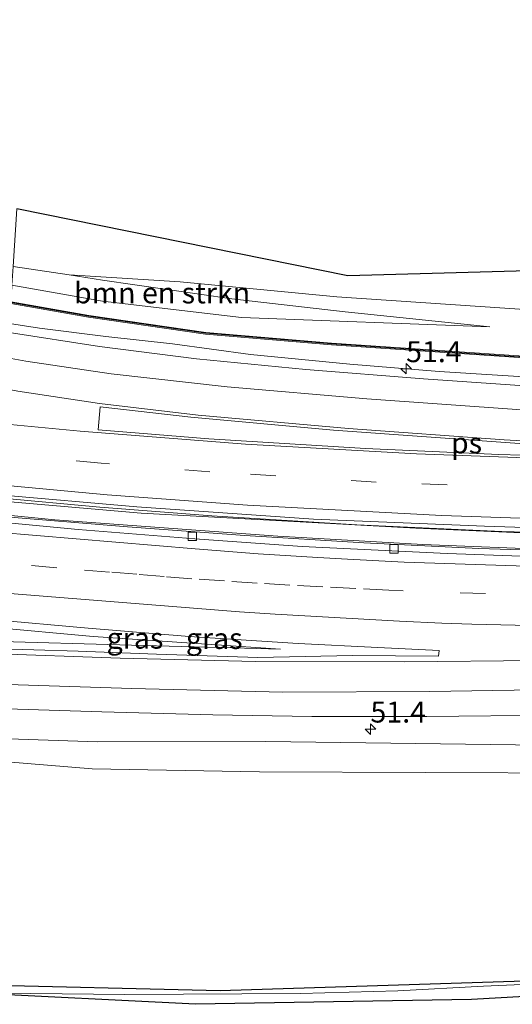
# Model space of a CAD drawing. Units: metres. Extents: x 169998 to 180005, y 482335 to 487502.
# Drawn here: x 171063 to 171122, y 482381 to 482498 of the extents above; entities that cross this region are included whole.
import ezdxf
from ezdxf.enums import TextEntityAlignment as Align

# ---------------------------------------------------------------- set-up
doc = ezdxf.new("R2010")
doc.units = ezdxf.units.M
doc.linetypes.add('VW-3-9_STREEP', pattern=[12, 3, -9])
doc.layers.get('0').update_dxf_attribs({"lineweight": 25})
for name, color, linetype, lineweight in [('B-ME-AM-KILOMETR-S-B1', 7, 'Continuous', 18), ('B-ME-BV-GELEIDECONSTRUCTIE-GELEIDERAIL-L-B1', 213, 'BV-GELEIDERAIL', 18), ('B-ME-GR-BOMENSTRUIKEN-GV-B6', 93, 'Continuous', 18), ('B-ME-GW-KRUINLIJN-L-B1', 93, 'Continuous', 18), ('B-ME-GW-TEENLIJN-L-B1', 93, 'Continuous', 18), ('B-ME-IE-GRASLAND-GV-B6', 93, 'Continuous', 18), ('B-ME-KW-GELUIDSWERING-GV-B6', 8, 'Continuous', 18), ('B-ME-KW-SCHERM-L-B1', 8, 'Continuous', 18), ('B-ME-OG-WATER-GV-B6', 153, 'Continuous', 18), ('B-ME-VH-VERH_SOORT-BITUMEN-GV-B6', 8, 'IE-TERREINAFSCHEIDING-NATUURLIJK-HOUTWAL', 18), ('B-ME-VV-KOLK-S-B1', 8, 'Continuous', 18), ('B-ME-VW-MARKERING-39STREEP-015-L-B1', 255, 'VW-3-9_STREEP', 18), ('B-ME-VW-MARKERING-STREEP-015-L-B1', 7, 'Continuous', 18), ('B-ME-VW-MARKERING-VLAKMARK-GV-B6', 7, 'Continuous', 18)]:
    doc.layers.add(name, color=color, linetype=linetype, lineweight=lineweight)
doc.layers.add('B-ME-GW-INSTEEKWATERGANG-L-B1', color=10, linetype='Continuous')
doc.layers.add('B-ME-KG-KADASTRAAL-OPNAMEDTMGRENS-L-B1', color=10, linetype='Continuous')
doc.styles.add('NLCS-ISO', font='NLCS-ISO.TTF')
doc.linetypes.add('BV-GELEIDERAIL', pattern='A,10,-3,[108,NLCS.SHX,S=1,R=0,X=0,Y=0],-3', length=16)
doc.linetypes.add('IE-TERREINAFSCHEIDING-NATUURLIJK-HOUTWAL', pattern='A,7,-1.5,[67,NLCS.SHX,S=0.75,R=45,X=0,Y=0],-1.5,7,-1.5,[70,NLCS.SHX,S=0.75,R=0,X=0,Y=0],-1.5', length=20)

# ---------------------------------------------------------------- blocks, each defined once
blk = doc.blocks.new('hecto')
for p, q in [((0, 0.625), (-0.625, 0)), ((0, -0.625), (0, 0.625)), ((-0.625, 0), (0.625, 0)), ((0.625, 0), (0, -0.625))]:
    blk.add_line(p, q)
blk = doc.blocks.new('kolk')
blk.add_lwpolyline([(-0.5, -0.5), (0.5, -0.5), (0.5, 0.5), (-0.5, 0.5)], close=True)

msp = doc.modelspace()

# ---------------------------------------------------------------- linework, layer by layer
at = {"layer": 'B-ME-BV-GELEIDECONSTRUCTIE-GELEIDERAIL-L-B1'}
for points in [[(171061.821, 482462.175, 7.999), (171065.377, 482461.614, 7.973), (171073.284, 482460.645, 7.871), (171081.241, 482459.755, 7.772), (171090.534, 482458.492, 7.808), (171102.385, 482457.316, 7.799), (171113.022, 482456.464, 7.766), (171126.304, 482455.622, 7.709), (171136.939, 482455.089, 7.712), (171146.261, 482454.788, 7.694), (171159.595, 482454.495, 7.658), (171174.155, 482454.359, 7.628), (171190.171, 482454.524, 7.595), (171208.779, 482455.231, 7.571), (171223.377, 482456.056, 7.559), (171244.649, 482457.667, 7.529), (171259.239, 482458.994, 7.529), (171272.491, 482460.412, 7.544), (171289.592, 482462.712, 7.544), (171305.441, 482464.958, 7.55), (171322.607, 482467.46, 7.55), (171339.724, 482470.111, 7.574), (171356.807, 482472.903, 7.64), (171379.115, 482476.894, 7.712)], [(171060.516, 482441.411, 9.011), (171072.6, 482440.299, 8.936), (171085.952, 482439.264, 8.885), (171103.218, 482438.194, 8.741), (171120.51, 482437.383, 8.681), (171136.534, 482436.95, 8.609), (171156.414, 482436.743, 8.504), (171176.417, 482436.962, 8.474), (171193.798, 482437.457, 8.378), (171217.763, 482438.453, 8.348), (171223.032, 482438.844, 8.333), (171248.28, 482440.946, 8.372), (171268.223, 482442.925, 8.354), (171282.797, 482444.626, 8.354), (171299.951, 482447.031, 8.33), (171315.795, 482449.399, 8.324), (171330.212, 482451.87, 8.333), (171351.251, 482455.829, 8.348), (171366.864, 482459.065, 8.381), (171385.086, 482463.159, 8.438), (171398.066, 482466.298, 8.495), (171409.558, 482469.32, 8.588), (171419.928, 482472.108, 8.606), (171430.2, 482474.97, 7.87)], [(171060.393, 482439.444, 8.535), (171067.209, 482438.795, 8.498), (171093.797, 482436.81, 8.33), (171111.092, 482435.84, 8.249), (171127.089, 482435.208, 8.186), (171147.089, 482434.818, 7.982), (171165.772, 482434.788, 7.949), (171181.742, 482435.079, 7.952), (171201.738, 482435.731, 7.946), (171216.31, 482436.511, 7.919), (171234.922, 482437.8, 7.883), (171252.19, 482439.268, 7.868), (171276.055, 482441.88, 7.868), (171297.183, 482444.655, 7.874), (171319.591, 482448.098, 7.856), (171348.441, 482453.284, 7.853)]]:
    msp.add_polyline3d(points, dxfattribs=at)
at = {"layer": 'B-ME-GR-BOMENSTRUIKEN-GV-B6'}
for points in [[(171408.85, 482503.129, 6.493), (171412.663, 482498.099, 6.51), (171399.202, 482494.474, 6.56), (171363.021, 482486.012, 6.537), (171330.962, 482480.116, 6.39), (171287.41, 482472.825, 6.5), (171237.235, 482466.633, 6.497), (171217.132, 482462.939, 6.533), (171201.137, 482461.112, 6.607), (171175.274, 482460.993, 6.573), (171156.93, 482462.398, 6.37), (171130.863, 482463.317, 6.267), (171100.832, 482465.363, 6.16), (171082.159, 482467.16, 6.17), (171068.93, 482467.974, 6.25), (171062.247, 482468.99, 6.316), (171062.679, 482475.87, 6.195), (171102.156, 482467.853, 6.173), (171232.637, 482471.491, 6.15), (171338.457, 482487.094, 6.55), (171408.85, 482503.129, 6.493)], [(171062.247, 482468.99, 6.316), (171068.93, 482467.974, 6.25), (171072.918, 482467.368, 6.19), (171088.324, 482465.113, 6.147), (171101.819, 482463.564, 6.327), (171119.056, 482461.775, 6.517), (171089.478, 482462.908, 7.077), (171072.893, 482464.835, 7.213), (171062.108, 482466.773, 7.252), (171062.247, 482468.99, 6.316)], [(171216.554, 482387.182, 6.266), (171209.864, 482386.807, 6.146), (171210.287, 482387.226, 6.188), (171210.271, 482387.737, 6.209), (171209.754, 482388.22, 6.254), (171203.026, 482387.922, 6.26), (171188.611, 482386.403, 6.137), (171174.071, 482385.53, 6.083), (171154.994, 482384.753, 6.131), (171140.263, 482384.241, 6.062), (171125.693, 482383.849, 6.005), (171086.929, 482382.631, 5.903), (171056.872, 482383.348, 5.822), (171057.69, 482396.381, 6.496), (171058.555, 482410.164, 6.948), (171071.678, 482409.077, 6.99), (171091.621, 482408.751, 7.017), (171131.119, 482408.58, 7.163), (171160.591, 482409.701, 7.067), (171196.848, 482411.775, 7.033), (171216.187, 482412.995, 7.16), (171246.95, 482415.737, 7.083)], [(171246.95, 482415.737, 7.083), (171216.187, 482412.995, 7.16), (171196.848, 482411.775, 7.033), (171160.591, 482409.701, 7.067), (171131.119, 482408.58, 7.163), (171091.621, 482408.751, 7.017), (171071.678, 482409.077, 6.99), (171058.555, 482410.164, 6.948), (171058.718, 482412.77, 7.752), (171060.494, 482412.693, 7.787), (171072.296, 482412.295, 7.923), (171092.363, 482412.339, 8.19), (171125.118, 482411.919, 8.033), (171153.401, 482412.452, 8.023), (171184.907, 482413.642, 7.843), (171225.703, 482416.54, 7.757)]]:
    msp.add_polyline3d(points, dxfattribs=at)
at = {"layer": 'B-ME-GW-INSTEEKWATERGANG-L-B1'}
msp.add_polyline3d([(171209.864, 482386.807, 6.146), (171210.287, 482387.226, 6.188), (171210.271, 482387.737, 6.209), (171209.754, 482388.22, 6.254), (171203.026, 482387.922, 6.26), (171188.611, 482386.403, 6.137), (171174.071, 482385.53, 6.083), (171154.994, 482384.753, 6.131), (171140.263, 482384.241, 6.062), (171125.693, 482383.849, 6.005), (171086.929, 482382.631, 5.903), (171056.872, 482383.348, 5.822)], dxfattribs=at)
at = {"layer": 'B-ME-GW-KRUINLIJN-L-B1'}
for points in [[(171430.499, 482474.575, 7.802), (171416.902, 482470.903, 7.748), (171399.959, 482466.574, 7.728), (171384.85, 482462.815, 7.69), (171368.486, 482459.392, 7.602), (171353.423, 482456.15, 7.532), (171337.397, 482453.202, 7.514), (171320.239, 482450.268, 7.508), (171303.678, 482447.642, 7.452), (171285.296, 482445.067, 7.454), (171266.09, 482442.787, 7.448), (171245.866, 482440.809, 7.434), (171225.968, 482439.206, 7.438), (171208.368, 482438.058, 7.5), (171190.28, 482437.427, 7.594), (171168.628, 482436.781, 7.674), (171152.348, 482436.82, 7.746), (171136.01, 482436.934, 7.77), (171122.843, 482437.245, 7.822), (171110.258, 482437.783, 7.922), (171095.011, 482438.625, 7.966), (171077.524, 482439.588, 7.944), (171060.492, 482441.03, 8.136)], [(171094.104, 482423.377, 8.069), (171071.8, 482424.863, 8.243), (171059.546, 482425.97, 8.357)]]:
    msp.add_polyline3d(points, dxfattribs=at)
at = {"layer": 'B-ME-GW-TEENLIJN-L-B1'}
for points in [[(171329.109, 482427.104, 7.033), (171307.674, 482423.687, 7.187), (171275.277, 482419.345, 7.08), (171246.95, 482415.737, 7.083), (171216.187, 482412.995, 7.16), (171196.848, 482411.775, 7.033), (171160.591, 482409.701, 7.067), (171131.119, 482408.58, 7.163), (171091.621, 482408.751, 7.017), (171071.678, 482409.077, 6.99), (171058.555, 482410.164, 6.948)], [(171059.444, 482424.327, 7.922), (171076.359, 482423.833, 8.012), (171089.84, 482423.467, 8.087), (171094.104, 482423.377, 8.069)]]:
    msp.add_polyline3d(points, dxfattribs=at)
at = {"layer": 'B-ME-IE-GRASLAND-GV-B6'}
for points in [[(171226.684, 482459.916, 6.639), (171201.515, 482457.963, 6.611), (171178.617, 482457.217, 6.731), (171151.686, 482457.253, 6.889), (171127.824, 482457.97, 6.943), (171100.213, 482459.841, 7.097), (171085.218, 482461.117, 7.169), (171071.255, 482463.139, 7.229), (171062.009, 482464.762, 7.257), (171062.108, 482466.773, 7.252), (171072.893, 482464.835, 7.213), (171089.478, 482462.908, 7.077), (171119.056, 482461.775, 6.517), (171101.819, 482463.564, 6.327), (171088.324, 482465.113, 6.147), (171072.918, 482467.368, 6.19), (171068.93, 482467.974, 6.25), (171082.159, 482467.16, 6.17), (171100.832, 482465.363, 6.16), (171130.863, 482463.317, 6.267), (171156.93, 482462.398, 6.37), (171175.274, 482460.993, 6.573), (171201.137, 482461.112, 6.607), (171217.132, 482462.939, 6.533)], [(171218.06, 482454.504, 6.76), (171199.196, 482453.715, 6.778), (171178.28, 482453.317, 6.834), (171156.589, 482453.461, 6.858), (171139.298, 482453.907, 6.954), (171125.507, 482454.591, 7.04), (171111.166, 482455.592, 7.118), (171097.152, 482456.7, 7.136), (171084.086, 482457.953, 7.27), (171072.532, 482459.423, 7.346), (171061.754, 482461.13, 7.366), (171061.974, 482464.565, 7.257), (171071.223, 482462.941, 7.229), (171085.196, 482460.919, 7.169), (171100.197, 482459.641, 7.097), (171127.814, 482457.77, 6.943), (171151.682, 482457.053, 6.889), (171178.621, 482457.017, 6.731), (171201.526, 482457.763, 6.611), (171226.702, 482459.716, 6.639)], [(171225.968, 482439.206, 7.438), (171208.368, 482438.058, 7.5), (171190.28, 482437.427, 7.594), (171168.628, 482436.781, 7.674), (171152.348, 482436.82, 7.746), (171136.01, 482436.934, 7.77), (171122.843, 482437.245, 7.822), (171110.258, 482437.783, 7.922), (171095.011, 482438.625, 7.966), (171077.524, 482439.588, 7.944), (171060.492, 482441.03, 8.136), (171060.538, 482441.757, 8.305), (171076.988, 482440.329, 8.263), (171098.05, 482438.868, 8.059), (171118.436, 482438.029, 7.953), (171144.972, 482437.164, 7.849), (171173.031, 482437.215, 7.727), (171200.965, 482438.09, 7.499), (171227.446, 482439.666, 7.539)], [(171217.767, 482436.704, 7.006), (171198.488, 482435.588, 7.054), (171180.008, 482435.061, 7.1), (171164.686, 482434.66, 7.154), (171149.055, 482434.638, 7.228), (171133.007, 482434.88, 7.296), (171117.774, 482435.371, 7.414), (171104.038, 482436.037, 7.494), (171089.884, 482436.915, 7.554), (171075.867, 482437.961, 7.688), (171060.378, 482439.213, 7.766), (171060.492, 482441.03, 8.136), (171077.524, 482439.588, 7.944), (171095.011, 482438.625, 7.966), (171110.258, 482437.783, 7.922), (171122.843, 482437.245, 7.822), (171136.01, 482436.934, 7.77), (171152.348, 482436.82, 7.746), (171168.628, 482436.781, 7.674), (171190.28, 482437.427, 7.594), (171208.368, 482438.058, 7.5), (171225.968, 482439.206, 7.438)], [(171059.388, 482423.443, 7.856), (171059.444, 482424.327, 7.922), (171076.359, 482423.833, 8.012), (171089.84, 482423.467, 8.087), (171094.104, 482423.377, 8.069), (171071.8, 482424.863, 8.243), (171059.546, 482425.97, 8.357), (171059.606, 482426.913, 8.36), (171071.193, 482425.86, 8.324), (171083.226, 482424.888, 8.166), (171096.223, 482424.042, 8.038), (171105.734, 482423.552, 7.994), (171113.048, 482423.219, 7.994), (171112.938, 482422.531, 8.026), (171102.713, 482422.591, 8.054), (171091.416, 482422.358, 8.008), (171079.332, 482422.769, 7.976), (171070.006, 482423.124, 7.946), (171059.388, 482423.443, 7.856)], [(171059.444, 482424.327, 7.922), (171059.546, 482425.97, 8.357), (171071.8, 482424.863, 8.243), (171094.104, 482423.377, 8.069), (171089.84, 482423.467, 8.087), (171076.359, 482423.833, 8.012), (171059.444, 482424.327, 7.922)], [(171225.703, 482416.54, 7.757), (171184.907, 482413.642, 7.843), (171153.401, 482412.452, 8.023), (171125.118, 482411.919, 8.033), (171092.363, 482412.339, 8.19), (171072.296, 482412.295, 7.923), (171060.494, 482412.693, 7.787), (171058.718, 482412.77, 7.752), (171058.941, 482416.309, 8.062), (171072.826, 482415.901, 8.222), (171086.065, 482415.536, 8.282), (171097.847, 482415.318, 8.332), (171111.56, 482415.345, 8.354), (171126.791, 482415.494, 8.266), (171141.682, 482415.756, 8.204), (171156.308, 482416.1, 8.092), (171176.194, 482417.081, 8.014), (171195.051, 482418.045, 7.932), (171213.048, 482419.186, 7.836), (171230.38, 482420.715, 7.824)], [(171056.812, 482382.392, 5.504), (171056.872, 482383.348, 5.822), (171086.929, 482382.631, 5.903), (171125.693, 482383.849, 6.005)], [(171127.474, 482383.569, 5.816), (171118.337, 482383.2, 5.747), (171108.102, 482382.634, 5.705), (171096.502, 482382.322, 5.708), (171075.546, 482382.197, 5.561), (171056.812, 482382.392, 5.504)]]:
    msp.add_polyline3d(points, dxfattribs=at)
at = {"layer": 'B-ME-KG-KADASTRAAL-OPNAMEDTMGRENS-L-B1'}
for points in [[(171408.85, 482503.129, 6.493), (171338.457, 482487.094, 6.55), (171232.637, 482471.491, 6.15), (171102.156, 482467.853, 6.173), (171062.679, 482475.87, 6.195)], [(171339.507, 482402.073, 6.611), (171216.554, 482387.182, 6.266), (171209.864, 482386.807, 6.146), (171208.701, 482386.742, 6.017), (171116.887, 482381.598, 6.011), (171083.969, 482381.019, 5.693), (171056.812, 482382.392, 5.504)]]:
    msp.add_polyline3d(points, dxfattribs=at)
at = {"layer": 'B-ME-KW-GELUIDSWERING-GV-B6'}
msp.add_polyline3d([(171226.702, 482459.716, 6.639), (171201.526, 482457.763, 6.611), (171178.621, 482457.017, 6.731), (171151.682, 482457.053, 6.889), (171127.814, 482457.77, 6.943), (171100.197, 482459.641, 7.097), (171085.196, 482460.919, 7.169), (171071.223, 482462.941, 7.229), (171061.974, 482464.565, 7.257), (171062.009, 482464.762, 7.257), (171071.255, 482463.139, 7.229), (171085.218, 482461.117, 7.169), (171100.213, 482459.841, 7.097), (171127.824, 482457.97, 6.943), (171151.686, 482457.253, 6.889), (171178.617, 482457.217, 6.731), (171201.515, 482457.963, 6.611), (171226.684, 482459.916, 6.639)], dxfattribs=at)
at = {"layer": 'B-ME-KW-SCHERM-L-B1'}
msp.add_polyline3d([(171416.953, 482492.434, 11.241), (171387.75, 482486.109, 10.967), (171350.841, 482478.933, 10.917), (171309.906, 482471.644, 10.78), (171276.125, 482465.986, 10.097), (171250.199, 482462.399, 9.873), (171226.693, 482459.816, 9.81), (171201.52, 482457.863, 9.767), (171178.619, 482457.117, 9.847), (171151.684, 482457.153, 9.923), (171127.819, 482457.87, 10.053), (171100.205, 482459.741, 10.153), (171085.207, 482461.018, 10.237), (171071.239, 482463.04, 10.133), (171061.991, 482464.668, 10.131)], dxfattribs=at)
at = {"layer": 'B-ME-OG-WATER-GV-B6'}
msp.add_polyline3d([(171056.812, 482382.392, 5.504), (171075.546, 482382.197, 5.561), (171096.502, 482382.322, 5.708), (171108.102, 482382.634, 5.705), (171118.337, 482383.2, 5.747), (171127.474, 482383.569, 5.816), (171150.044, 482383.966, 5.819), (171166.192, 482384.562, 5.891), (171176.584, 482385.25, 5.915), (171185.817, 482385.902, 5.963), (171195.65, 482386.559, 5.978), (171205.805, 482387.373, 6.008), (171208.33, 482387.572, 6.041), (171208.939, 482387.265, 6.065), (171208.701, 482386.742, 6.017), (171116.887, 482381.598, 6.011), (171083.969, 482381.019, 5.693), (171056.812, 482382.392, 5.504)], dxfattribs=at)
at = {"layer": 'B-ME-VH-VERH_SOORT-BITUMEN-GV-B6'}
for points in [[(171227.446, 482439.666, 7.539), (171200.965, 482438.09, 7.499), (171173.031, 482437.215, 7.727), (171144.972, 482437.164, 7.849), (171118.436, 482438.029, 7.953), (171098.05, 482438.868, 8.059), (171076.988, 482440.329, 8.263), (171060.538, 482441.757, 8.305), (171061.754, 482461.13, 7.366)], [(171061.754, 482461.13, 7.366), (171072.532, 482459.423, 7.346), (171084.086, 482457.953, 7.27), (171097.152, 482456.7, 7.136), (171111.166, 482455.592, 7.118), (171125.507, 482454.591, 7.04), (171139.298, 482453.907, 6.954), (171156.589, 482453.461, 6.858), (171178.28, 482453.317, 6.834), (171199.196, 482453.715, 6.778), (171218.06, 482454.504, 6.76)], [(171221.86, 482435.935, 6.981), (171205.615, 482434.96, 7.085), (171192.324, 482434.422, 7.125), (171176.584, 482434.004, 7.157), (171160.75, 482433.833, 7.211), (171145.121, 482433.872, 7.263), (171128.353, 482434.239, 7.355), (171113.992, 482434.744, 7.465), (171096.689, 482435.613, 7.589), (171083.924, 482436.521, 7.597), (171069.999, 482437.618, 7.755), (171060.335, 482438.519, 7.797), (171060.378, 482439.213, 7.766), (171075.867, 482437.961, 7.688), (171089.884, 482436.915, 7.554), (171104.038, 482436.037, 7.494), (171117.774, 482435.371, 7.414), (171133.007, 482434.88, 7.296), (171149.055, 482434.638, 7.228), (171164.686, 482434.66, 7.154), (171180.008, 482435.061, 7.1), (171198.488, 482435.588, 7.054), (171217.767, 482436.704, 7.006)], [(171059.388, 482423.443, 7.856), (171070.006, 482423.124, 7.946), (171079.332, 482422.769, 7.976), (171091.416, 482422.358, 8.008), (171102.713, 482422.591, 8.054), (171112.938, 482422.531, 8.026), (171113.048, 482423.219, 7.994), (171105.734, 482423.552, 7.994), (171096.223, 482424.042, 8.038), (171083.226, 482424.888, 8.166), (171071.193, 482425.86, 8.324), (171059.606, 482426.913, 8.36), (171059.794, 482429.911, 8.214), (171060.023, 482433.548, 8.072), (171060.251, 482437.19, 7.902), (171060.335, 482438.519, 7.797), (171069.999, 482437.618, 7.755), (171083.924, 482436.521, 7.597), (171096.689, 482435.613, 7.589), (171113.992, 482434.744, 7.465), (171128.353, 482434.239, 7.355)], [(171230.38, 482420.715, 7.824), (171213.048, 482419.186, 7.836), (171195.051, 482418.045, 7.932), (171176.194, 482417.081, 8.014), (171156.308, 482416.1, 8.092), (171141.682, 482415.756, 8.204), (171126.791, 482415.494, 8.266), (171111.56, 482415.345, 8.354), (171097.847, 482415.318, 8.332), (171086.065, 482415.536, 8.282), (171072.826, 482415.901, 8.222), (171058.941, 482416.309, 8.062), (171059.123, 482419.215, 7.952), (171059.35, 482422.827, 7.842), (171059.388, 482423.443, 7.856)]]:
    msp.add_polyline3d(points, dxfattribs=at)
at = {"layer": 'B-ME-VW-MARKERING-39STREEP-015-L-B1'}
for points in [[(171426.8407, 482479.4, 7.7301), (171419.5208, 482477.3318, 7.6943), (171400.1358, 482472.23, 7.6016), (171384.1341, 482468.3313, 7.5479), (171365.7279, 482464.2026, 7.5063), (171351.1804, 482461.1865, 7.452), (171333.5771, 482457.8419, 7.4359), (171316.1595, 482454.8597, 7.4088), (171296.9217, 482451.9032, 7.4068), (171278.4881, 482449.4862, 7.4045), (171259.6396, 482447.328, 7.4116), (171240.085, 482445.4835, 7.4123), (171220.2075, 482444.0222, 7.4263), (171202.7791, 482443.048, 7.4528), (171182.0633, 482442.3134, 7.5015), (171165.1603, 482441.9956, 7.5648), (171144.5692, 482442.0514, 7.639), (171125.9696, 482442.4297, 7.7224), (171105.5219, 482443.284, 7.8245), (171085.6892, 482444.513, 7.9313), (171072.7603, 482445.528, 8.0137), (171060.846, 482446.6632, 8.1007)], [(171435.2408, 482468.3205, 7.7914), (171408.714, 482461.0022, 7.6511), (171381.0401, 482454.3354, 7.5276), (171347.5902, 482447.3353, 7.4235), (171314.384, 482441.4788, 7.3851), (171278.3499, 482436.3764, 7.386), (171253.0818, 482433.6784, 7.387), (171213.8962, 482430.7362, 7.425), (171180.0862, 482429.3538, 7.4758), (171142.5291, 482429.1503, 7.6321), (171108.7619, 482430.3169, 7.7868), (171107.0263, 482430.3953, 7.7854), (171103.0887, 482430.5905, 7.8068), (171099.1509, 482430.7859, 7.8081), (171095.2133, 482430.9811, 7.8487), (171091.3191, 482431.2415, 7.8365), (171087.4247, 482431.5019, 7.8606), (171083.5305, 482431.7623, 7.9136), (171080.2681, 482432.0227, 7.9177), (171077.0057, 482432.2831, 7.9431), (171073.7433, 482432.5435, 7.9307), (171067.4381, 482433.0725, 8.0021), (171061.3527, 482433.6095, 8.0155), (171060.0341, 482433.7259, 8.0349)]]:
    msp.add_polyline3d(points, dxfattribs=at)
at = {"layer": 'B-ME-VW-MARKERING-STREEP-015-L-B1'}
for points in [[(171424.3123, 482482.7346, 7.5291), (171412.1148, 482479.3597, 7.465), (171406.0783, 482477.9866, 7.4322), (171385.0208, 482473.9984, 7.2755), (171364.5349, 482470.427, 7.1801), (171321.1394, 482463.305, 7.0246), (171302.162, 482460.3144, 7.0114), (171282.1394, 482457.5384, 7.0108), (171262.5243, 482455.2311, 7.0161), (171243.7222, 482453.3752, 7.0125), (171222.1568, 482451.7018, 7.0331), (171204.1804, 482450.7612, 7.0561), (171188.064, 482450.2547, 7.0929), (171178.0746, 482450.1154, 7.1148), (171162.0277, 482450.2519, 7.1436), (171145.6991, 482450.7049, 7.1992), (171122.8397, 482451.9067, 7.2658), (171104.417, 482453.2039, 7.3353), (171087.7756, 482454.6415, 7.4204), (171073.9425, 482456.2007, 7.4964), (171063.746, 482457.6984, 7.5469), (171061.5687, 482458.1006, 7.5465)], [(171429.1801, 482476.3145, 7.9004), (171422.9432, 482474.5282, 7.8701), (171403.613, 482469.3971, 7.7753), (171386.4233, 482465.1727, 7.7215), (171367.3221, 482460.8447, 7.6767), (171347.6754, 482456.8269, 7.6129), (171329.4042, 482453.4541, 7.5908), (171312.6246, 482450.637, 7.5714), (171291.2598, 482447.5011, 7.5665), (171273.6039, 482445.2635, 7.5715), (171254.1859, 482443.1596, 7.5656), (171235.3987, 482441.4872, 7.5828), (171215.2971, 482440.0947, 7.5881), (171193.6958, 482439.0566, 7.6366), (171171.8561, 482438.4902, 7.6982), (171152.2291, 482438.3848, 7.7745), (171130.8845, 482438.691, 7.864), (171113.3416, 482439.2899, 7.9561), (171090.1828, 482440.5274, 8.0814), (171073.4431, 482441.7423, 8.1767), (171060.6118, 482442.9329, 8.2735)], [(171433.0132, 482471.2585, 7.592), (171432.989, 482471.2512, 7.5919), (171403.2468, 482463.2456, 7.4517), (171369.554, 482455.414, 7.321), (171338.1541, 482449.1289, 7.2278), (171300.4778, 482442.9114, 7.2209), (171268.6472, 482438.801, 7.2045), (171230.4148, 482435.3518, 7.2209), (171196.157, 482433.4001, 7.2771), (171160.2039, 482432.6301, 7.3762), (171135.5662, 482432.8687, 7.4651), (171108.8769, 482433.7489, 7.6346), (171102.1195, 482434.0883, 7.6776), (171098.5595, 482434.2959, 7.6672), (171091.4397, 482434.7109, 7.6992), (171083.9385, 482435.3065, 7.7262), (171060.2578, 482437.2971, 7.8923)], [(171179.4387, 482446.0443, 7.3226), (171163.8353, 482446.3458, 7.3442), (171141.6786, 482447.156, 7.401), (171120.7992, 482448.3216, 7.4732), (171102.246, 482449.6524, 7.5368), (171084.3193, 482451.2622, 7.6242), (171072.5497, 482452.6385, 7.6865), (171062.7892, 482454.1224, 7.7296), (171061.3319, 482454.4047, 7.7298)], [(171179.4027, 482445.8233, 7.3345), (171165.3422, 482445.6086, 7.3784), (171144.0948, 482445.6654, 7.4647), (171128.8238, 482445.9694, 7.5322), (171110.3398, 482446.6603, 7.6275), (171089.9478, 482447.803, 7.7355), (171070.2495, 482449.3344, 7.8638), (171061.0692, 482450.2198, 7.9303)], [(171059.8104, 482430.1646, 8.2028), (171089.2249, 482427.7951, 8.0359), (171093.4641, 482427.5348, 7.9927), (171108.2909, 482426.7136, 7.9402), (171113.3479, 482426.4727, 7.8921), (171116.9482, 482426.3284, 7.9003), (171149.7388, 482425.6006, 7.775), (171163.5188, 482425.5626, 7.719), (171168.8326, 482425.5915, 7.6727), (171171.4976, 482425.6144, 7.6887), (171194.7151, 482426.1533, 7.6189), (171200.738, 482426.3411, 7.6272)], [(171200.763, 482426.132, 7.704), (171196.043, 482425.831, 7.712), (171196.0466, 482425.5898, 7.5562), (171191.839, 482425.284, 7.588), (171178.372, 482424.319, 7.654), (171159.869, 482423.261, 7.766), (171140.352, 482422.41, 7.918), (171124.634, 482421.989, 7.99), (171108.928, 482421.858, 8.072), (171091.146, 482421.898, 8.06), (171075.001, 482422.274, 7.996), (171059.35, 482422.827, 7.842)], [(171234.776, 482424.308, 7.846), (171214.732, 482422.955, 7.873), (171196.137, 482421.822, 7.917), (171196.1401, 482421.6749, 7.7487), (171189.292, 482421.22, 7.766), (171168.844, 482420.048, 7.858), (171148.988, 482419.17, 8.036), (171129.484, 482418.609, 8.144), (171111.917, 482418.298, 8.208), (171094.386, 482418.246, 8.208), (171076.381, 482418.682, 8.124), (171059.123, 482419.215, 7.952)]]:
    msp.add_polyline3d(points, dxfattribs=at)
at = {"layer": 'B-ME-VW-MARKERING-VLAKMARK-GV-B6'}
msp.add_polyline3d([(171157.177, 482445.9657, 7.3799), (171133.8594, 482446.1643, 7.4887), (171120.1546, 482446.5777, 7.5619), (171104.2365, 482447.2701, 7.6374), (171085.569, 482448.4142, 7.7426), (171072.381, 482449.507, 7.8273), (171072.619, 482452.259, 7.7024), (171083.4484, 482451.03, 7.6444), (171100.4347, 482449.4618, 7.562), (171123.7407, 482447.7952, 7.4775), (171143.8534, 482446.7283, 7.4124), (171157.203, 482446.195, 7.3666), (171157.177, 482445.9657, 7.3799)], dxfattribs=at)

# ---------------------------------------------------------------- block references
at = {"layer": 'B-ME-AM-KILOMETR-S-B1', "rotation": 90}
for p in [(171109.093, 482456.793, 7.837), (171104.843, 482413.829, 8.327)]:
    msp.add_blockref('hecto', p, dxfattribs=at)
at = {"layer": 'B-ME-VV-KOLK-S-B1', "rotation": 90}
for p in [(171083.615, 482436.815, 7.518), (171107.654, 482435.322, 7.426)]:
    msp.add_blockref('kolk', p, dxfattribs=at)

# ---------------------------------------------------------------- texts
at = {"layer": 'B-ME-AM-KILOMETR-S-B1', "ltscale": 0.2, "style": 'NLCS-ISO'}
for p in [(171109.093, 482456.793, 7.837), (171104.843, 482413.829, 8.327)]:
    msp.add_text('51.4', height=2.5, dxfattribs=at).set_placement(p, align=Align.BOTTOM_LEFT)
at = {"layer": 'B-ME-GR-BOMENSTRUIKEN-GV-B6', "ltscale": 0.2, "style": 'NLCS-ISO'}
msp.add_text('bmn en strkn', height=2.5, dxfattribs=at).set_placement((171080.002, 482465.829), align=Align.MIDDLE_CENTER)
at = {"layer": 'B-ME-IE-GRASLAND-GV-B6', "ltscale": 0.2, "style": 'NLCS-ISO'}
for p in [(171076.774, 482424.6735), (171086.218, 482424.6355)]:
    msp.add_text('gras', height=2.5, dxfattribs=at).set_placement(p, align=Align.MIDDLE_CENTER)
at = {"layer": 'B-ME-VW-MARKERING-VLAKMARK-GV-B6', "ltscale": 0.2, "style": 'NLCS-ISO'}
msp.add_text('ps', height=2.5, dxfattribs=at).set_placement((171116.2964, 482447.9488), align=Align.MIDDLE_CENTER)

doc.saveas('drawing.dxf')
